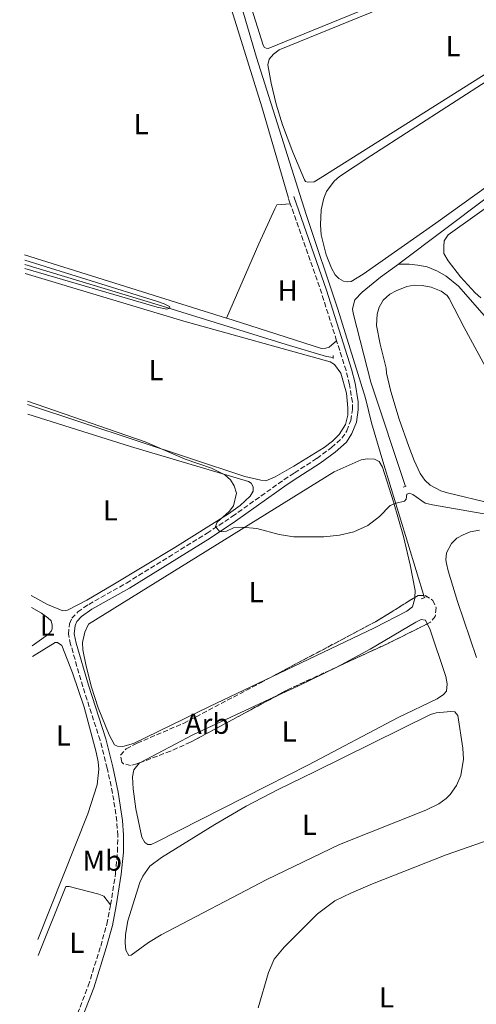
# Model space of a CAD drawing. Units: metres. Extents: x 635503 to 637935, y 4690420 to 4692758.
# Drawn here: x 635521 to 635679, y 4691372 to 4691712 of the extents above; entities that cross this region are included whole.
import ezdxf
from ezdxf.enums import TextEntityAlignment as Align

# ---------------------------------------------------------------- set-up
doc = ezdxf.new("R2010")
doc.units = ezdxf.units.M
doc.header["$MEASUREMENT"] = 0
doc.linetypes.add('DGN Style 2', pattern=[1.7399219301090239, 1.043953158065414, -0.6959687720436097])
doc.linetypes.add('DGN Style 3', pattern=[2.435890702152634, 1.739921930109024, -0.6959687720436097])
for name, color, linetype, lineweight in [('Acequia sin especificar', 4, 'Continuous', 0), ('Camino', 7, 'DGN Style 3', 0), ('Curva de nivel intermedia', 30, 'Continuous', 0), ('Etiqueta de uso rústico', 92, 'Continuous', 0), ('Etiqueta de zona arbolada', 92, 'Continuous', 0), ('Línea de cambio de uso (parcela vista)', 92, 'Continuous', 0), ('Margen derecho', 7, 'Continuous', 0), ('Pontón-alcantarilla (pasos de agua)', 1, 'DGN Style 2', 0), ('Zona arbolada', 92, 'DGN Style 3', 0)]:
    doc.layers.add(name, color=color, linetype=linetype, lineweight=lineweight)
doc.styles.add('Style-Arial', font='arial.ttf')

msp = doc.modelspace()

# ---------------------------------------------------------------- linework, layer by layer
at = {"layer": 'Acequia sin especificar', "color": 4, "linetype": 'Continuous', "lineweight": 0}
for points in [[(635589.9699999997, 4691744.600000001, 396.2100000000065), (635603.1600000003, 4691699.430000001, 396.2100000000065), (635620.2999999998, 4691645.189999999, 396.2100000000065), (635631.29, 4691612.49, 395.8000000000029), (635640.7999999998, 4691581.800000001, 395.8000000000029), (635642.9699999997, 4691573.180000001, 394.9799999999959), (635646.8799999999, 4691559.970000001, 394.5800000000018), (635661.1600000003, 4691512.850000001, 394.5800000000018)], [(635757, 4691704.9, 396.5099999999948), (635729.7199999997, 4691685.060000001, 396.1000000000058), (635682.54, 4691650.779999999, 396.1000000000058), (635652.8600000005, 4691628.460000001, 395.2899999999936), (635652.2100000001, 4691627.99, 395.2100000000065)], [(635629.6600000003, 4691595.74, 395.7899999999936), (635627.3799999999, 4691596.130000001, 395.7899999999936), (635613.3899999997, 4691600.25, 395.7899999999936), (635569.2100000001, 4691613.99, 394.9700000000012), (635523.2100000001, 4691627.930000001, 394.5599999999977)], [(635652.2100000001, 4691627.99, 395.2100000000065), (635646.0300000003, 4691623.51, 394.4700000000012), (635639.6900000004, 4691618.369999999, 394.8800000000047), (635637.1299999999, 4691615.75, 394.4700000000012), (635636.3799999999, 4691612.550000001, 394.8800000000047), (635636.6299999999, 4691611.09, 394.4700000000012), (635642.6299999999, 4691587.26, 394.070000000007), (635654.6100000005, 4691551.26, 394.4700000000012)], [(635682.79, 4691609.279999999, 395.2899999999936), (635672.9400000004, 4691620.430000001, 395.2899999999936), (635668.7000000002, 4691623.91, 394.8800000000047), (635665.6699999999, 4691625.65, 394.8800000000047), (635662.1500000004, 4691627.09, 394.8800000000047), (635658.9500000002, 4691627.720000001, 394.8800000000047), (635655.8799999999, 4691627.980000001, 394.4700000000012), (635652.2100000001, 4691627.99, 395.2100000000065)]]:
    msp.add_polyline3d(points, dxfattribs=at)
at = {"layer": 'Camino', "color": 7, "linetype": 'DGN Style 3', "lineweight": 0, "elevation": 396.5299999999989, "flags": 128}
msp.add_lwpolyline([(635614.8599999992, 4691648.890000002), (635614.1999999997, 4691650.77)], dxfattribs=at)
at = {"layer": 'Camino', "color": 7, "linetype": 'DGN Style 3', "lineweight": 0, "extrusion": (-0.3105032271867321, -0.1105982715204407, 0.9441163954954471), "elevation": -715874.3526183312, "flags": 128}
msp.add_lwpolyline([(-4206329.648705942, 2051698.547627687), (-4206347.332467112, 2051699.21507862), (-4206379.584593624, 2051699.397110692)], dxfattribs=at)
at = {"layer": 'Camino', "color": 7, "linetype": 'DGN Style 3', "lineweight": 0}
for points in [[(635552.8299999986, 4691406.82, 393.679999999993), (635554.5199999983, 4691417.580000003, 393.679999999993), (635555.2199999979, 4691425.130000001, 393.679999999993), (635555.2899999993, 4691430.739999998, 393.679999999993), (635554.9600000008, 4691435.649999999, 393.679999999993), (635553.5199999991, 4691445.38, 394.1199999999953), (635551.6499999983, 4691453.940000002, 394.0899999999965), (635549.1999999986, 4691463.600000002, 394.8999999999943), (635543.2300000006, 4691482.100000003, 394.8999999999943), (635539.0199999994, 4691496.719999999, 394.8999999999943), (635538.2699999984, 4691500.219999999, 394.8999999999943), (635538.6200000016, 4691503.789999999, 394.8999999999943), (635539.4299999987, 4691505.720000001, 394.8999999999943), (635541.5199999984, 4691507.920000002, 394.8999999999943), (635545.249999999, 4691510.550000003, 395.3099999999977), (635558.3400000003, 4691517.910000001, 395.7200000000013), (635586.1399999993, 4691535.120000003, 395.7100000000065), (635594.8200000008, 4691540.899999999, 395.7400000000054), (635612.690000001, 4691553.570000002, 396.1300000000047), (635616.3599999989, 4691555.980000001, 395.7200000000013), (635624.03, 4691560.949999999, 395.7200000000013), (635629.1199999996, 4691564.7, 395.7200000000013), (635632.7099999993, 4691567.899999999, 395.7200000000013), (635634.3599999989, 4691570.450000001, 395.679999999993), (635635.7499999992, 4691574.010000002, 395.7200000000013), (635636.3500000006, 4691577.800000003, 395.8699999999953), (635636.3099999981, 4691580.320000002, 396.0299999999988), (635635.2799999998, 4691586.470000001, 396.1699999999982), (635634.1299999988, 4691591.27, 396.1199999999953), (635630.8599999986, 4691601.580000003, 396.2500000000001)], [(635528.8599999984, 4691336.239999999, 392.9799999999959), (635532.8799999994, 4691347.410000001, 393.7100000000065), (635537.019999999, 4691357.86, 393.2700000000042), (635545.1099999981, 4691378.809999999, 393.679999999993), (635549.4099999985, 4691392.539999999, 393.679999999993), (635551.4999999985, 4691400.120000001, 393.679999999993), (635552.8299999986, 4691406.82, 393.679999999993)]]:
    msp.add_polyline3d(points, dxfattribs=at)
at = {"layer": 'Curva de nivel intermedia', "color": 30, "linetype": 'Continuous', "lineweight": 0, "elevation": 395.0000000000001, "flags": 128}
for points in [[(635523.180000001, 4691629.359999999), (635568.9700000009, 4691615.159999999), (635571.2999999999, 4691614.300000001), (635573.1200000016, 4691613.449999999), (635573.2600000004, 4691612.800000001), (635572.2200000009, 4691612.439999999), (635568.8500000002, 4691613.149999999), (635523.2300000001, 4691626.470000002)], [(635524.1199999999, 4691580.730000001), (635564.7900000011, 4691566.630000001), (635578.570000001, 4691560.699999999), (635587.6200000013, 4691557.599999999), (635592.2400000015, 4691555.23), (635594.2100000005, 4691553.59), (635595.5100000014, 4691551.420000001), (635596.2800000003, 4691548.989999998), (635595.2900000003, 4691544.55), (635593.7500000001, 4691542.569999999), (635589.5700000003, 4691538.91), (635589.0000000005, 4691537.429999999), (635590.4900000012, 4691535.619999998), (635592.8600000006, 4691535.800000001), (635595.2900000003, 4691536.999999999), (635598.0900000008, 4691537.16), (635603.2600000009, 4691536.789999999), (635611.0500000004, 4691534.689999998), (635616.0800000018, 4691533.91), (635626.4500000008, 4691533.83), (635631.870000001, 4691534.429999999), (635636.850000001, 4691535.58), (635641.65, 4691537.730000001), (635645.7300000016, 4691540.83), (635649.3400000012, 4691544.65), (635651.42, 4691545.52), (635654.3200000012, 4691546.189999998), (635654.9200000003, 4691546.91), (635655.0600000012, 4691548.59), (635656.02, 4691548.939999999), (635657.1900000012, 4691548.439999999), (635661.3900000012, 4691545.529999998), (635663.9500000004, 4691544.869999999), (635700.9100000013, 4691538.409999999)]]:
    msp.add_lwpolyline(points, dxfattribs=at)
at = {"layer": 'Línea de cambio de uso (parcela vista)', "color": 92, "linetype": 'Continuous', "lineweight": 0, "elevation": 396.2400000000052, "flags": 128}
msp.add_lwpolyline([(635523.1399999997, 4691631.199999999), (635592.8799999999, 4691609.359999999)], dxfattribs=at)
at = {"layer": 'Línea de cambio de uso (parcela vista)', "color": 92, "linetype": 'Continuous', "lineweight": 0, "extrusion": (-0.02471115309637665, 0.03830845956493246, 0.9989603700039403), "elevation": 164409.3604244349, "flags": 128}
msp.add_lwpolyline([(-3077212.736078261, -3594120.292623031), (-3077221.807405883, -3594119.035687135), (-3077236.646137945, -3594117.280802812)], dxfattribs=at)
at = {"layer": 'Línea de cambio de uso (parcela vista)', "color": 92, "linetype": 'Continuous', "lineweight": 0, "extrusion": (-0.03626009753089367, 0.06317567444500126, 0.9973434912232942), "elevation": 273732.112701477, "flags": 128}
msp.add_lwpolyline([(-2886585.861645965, -3742511.317411239), (-2886585.912201915, -3742511.336539081), (-2886606.621959005, -3742510.493710903), (-2886637.33002635, -3742507.848259988)], dxfattribs=at)
at = {"layer": 'Línea de cambio de uso (parcela vista)', "color": 92, "linetype": 'Continuous', "lineweight": 0}
for points in [[(635719.7100000001, 4691748.460000001, 397.5899999999965), (635607.2000000002, 4691702.52, 397.179999999993), (635606.5800000001, 4691702.59, 397.179999999993), (635606.0099999999, 4691702.800000001, 397.179999999993), (635605.4800000006, 4691703.65, 397.179999999993), (635596.8499999996, 4691731.16, 397.179999999993)], [(635738.7400000002, 4691729.4, 396.7700000000041), (635625.1500000004, 4691657.730000001, 397.179999999993), (635623.1100000005, 4691656.470000001, 397.179999999993), (635620.9299999997, 4691656.34, 397.179999999993), (635620.1299999999, 4691656.57, 397.179999999993), (635619.7800000003, 4691657.15, 397.179999999993), (635615.7400000002, 4691666.65, 397.179999999993), (635612.1799999997, 4691676.16, 397.179999999993), (635609.9500000002, 4691683.310000001, 397.179999999993), (635608.2100000001, 4691690.470000001, 397.179999999993), (635607.1500000004, 4691696.9, 397.179999999993), (635607.6100000005, 4691698.859999999, 397.179999999993), (635609.0199999996, 4691700.52, 396.7700000000041), (635611.0599999997, 4691701.970000001, 396.7700000000041), (635718.2800000003, 4691745.810000001, 396.7700000000041)], [(635614.2000000002, 4691650.77, 396.5299999999988), (635605.0099999999, 4691682.369999999, 396.5299999999988), (635589.6500000004, 4691731.9, 396.5299999999988), (635587.4000000004, 4691737.310000001, 396.5299999999988), (635585.6100000005, 4691738.869999999, 396.5299999999988), (635583.1200000001, 4691739.26, 396.5299999999988), (635576.6299999999, 4691738.08, 396.5299999999988), (635521.4299999997, 4691719.810000001, 395.9600000000065)], [(635625.2599999999, 4691641.630000001, 396.7700000000041), (635625.54, 4691646.800000001, 396.7700000000041), (635626.4400000004, 4691650.789999999, 396.7700000000041), (635627.3899999997, 4691653.09, 396.7700000000041), (635630, 4691656.65, 396.7700000000041), (635631.8600000005, 4691658.300000001, 396.7700000000041), (635642.6600000003, 4691665.460000001, 396.7400000000052), (635684.4199999999, 4691692.4, 396.3500000000058), (635735.4699999997, 4691724.01, 396.679999999993)], [(635740.2000000002, 4691696.029999999, 396.75), (635665.0899999999, 4691642.189999999, 396.3999999999942), (635640.0099999999, 4691624.529999999, 396.3600000000006), (635635.8600000005, 4691621.980000001, 396.3600000000006), (635634.5099999999, 4691621.880000001, 396.3600000000006), (635633.2400000002, 4691622.140000001, 396.3600000000006), (635631.5899999999, 4691623.029999999, 396.3600000000006), (635630.3200000003, 4691624.350000001, 396.3600000000006), (635629.0999999996, 4691626.600000001, 396.4100000000035), (635627.2100000001, 4691631.220000001, 396.6399999999995), (635625.5099999999, 4691638.140000001, 396.7700000000041), (635625.2599999999, 4691641.630000001, 396.7700000000041)], [(635680.6100000005, 4691616.430000001, 396.3600000000006), (635678.7199999997, 4691618.15, 396.3800000000047), (635673.6799999997, 4691623.619999999, 396.570000000007), (635669.3700000001, 4691629.220000001, 396.7700000000041), (635667.9199999999, 4691631.74, 396.7700000000041), (635667.8399999999, 4691634.130000001, 396.3600000000006), (635668.04, 4691636.07, 396.3600000000006), (635669.4100000003, 4691638.16, 396.3600000000006), (635713.8099999997, 4691669.76, 396.4900000000052)], [(635592.8799999999, 4691609.359999999, 396.2400000000052), (635604, 4691635.02, 396.2599999999948), (635609.5, 4691647.16, 396.6499999999942), (635610.2699999996, 4691648.51, 396.6499999999942), (635614.8600000005, 4691648.890000001, 396.5299999999988)], [(635524.1399999997, 4691579.51, 394.9600000000065), (635599.2100000001, 4691554.74, 395.7799999999988), (635604.6699999999, 4691553.390000001, 395.7799999999988), (635606.4800000006, 4691553.230000001, 395.7799999999988), (635609.6699999999, 4691554.609999999, 395.7799999999988), (635616.1500000004, 4691558.32, 395.7799999999988), (635626.5800000001, 4691564.720000001, 395.7799999999988), (635629.4600000001, 4691566.869999999, 395.7799999999988), (635631.7400000002, 4691569.24, 395.7799999999988), (635633.9500000002, 4691572.619999999, 395.7799999999988), (635634.75, 4691575.880000001, 396.1900000000023), (635634.79, 4691578.350000001, 395.8000000000029), (635634.25, 4691583.439999999, 395.7799999999988), (635632.2699999996, 4691590.34, 395.7799999999988), (635630.1200000001, 4691593.369999999, 395.7799999999988), (635628.6200000001, 4691594.25, 395.7799999999988), (635578.0700000003, 4691608.380000001, 395.8399999999965), (635523.2699999996, 4691624.84, 395.3300000000018)], [(635699.8099999997, 4691541.710000001, 396.0399999999936), (635669.1900000004, 4691549.07, 394.8800000000047), (635666.8099999997, 4691549.800000001, 394.820000000007), (635663.1600000003, 4691551.730000001, 394.8800000000047), (635661.3200000003, 4691553.460000001, 395.070000000007), (635659.75, 4691555.779999999, 395.2899999999936), (635657.6100000005, 4691560.27, 395.6999999999971), (635655.79, 4691565.01, 395.8800000000047), (635652.4299999997, 4691574.49, 395.3899999999995), (635649.5700000003, 4691584.029999999, 394.7700000000041), (635648.0499999998, 4691590.42, 394.8800000000047), (635647.9400000004, 4691592.060000001, 395.2899999999936), (635645.8700000001, 4691600.34, 395.6999999999971), (635644.6699999999, 4691606.859999999, 395.6999999999971), (635644.8300000001, 4691610.74, 395.2899999999936), (635645.5899999999, 4691613.119999999, 395.2899999999936), (635646.9100000003, 4691615.550000001, 395.2899999999936), (635649.2199999997, 4691617.600000001, 395.2899999999936), (635651.4000000004, 4691618.810000001, 395.2899999999936), (635655.1500000004, 4691620.25, 395.2899999999936), (635657.5999999996, 4691620.730000001, 395.2899999999936), (635660.4500000002, 4691620.66, 395.2899999999936), (635663.4699999997, 4691620.07, 395.2899999999936), (635667, 4691618.640000001, 395.2899999999936), (635669.0300000003, 4691617.140000001, 395.2899999999936), (635669.7699999996, 4691616.140000001, 395.2899999999936), (635674.9199999999, 4691606.16, 395.6999999999971), (635689.5800000001, 4691579.24, 395.2899999999936)], [(635592.8799999999, 4691609.359999999, 396.2400000000052), (635594.7699999996, 4691608.779999999, 396.2400000000052), (635625.6600000003, 4691598.91, 395.8399999999965), (635627.1399999997, 4691599, 395.8399999999965), (635628.2800000003, 4691599.32, 396.2400000000052), (635630.8600000005, 4691601.58, 396.25)], [(635525.4199999999, 4691513.600000001, 394.9700000000012), (635531.0800000001, 4691510.470000001, 394.9700000000012), (635534.8899999997, 4691508.890000001, 395.3699999999953), (635536.3300000001, 4691508.34, 395.3699999999953), (635537.9600000001, 4691508.529999999, 394.9700000000012), (635544.5800000001, 4691512.029999999, 395.3699999999953), (635553.5999999996, 4691517.33, 395.3399999999965), (635574.9800000006, 4691530.199999999, 395.0500000000029), (635593.5700000003, 4691541.810000001, 394.9700000000012), (635597.5899999999, 4691544.730000001, 395.1000000000058), (635601.0099999999, 4691547.859999999, 395.3699999999953), (635602, 4691549.680000001, 395.7799999999988), (635602.0599999997, 4691551.140000001, 395.7799999999988), (635601.3600000005, 4691552.380000001, 395.3699999999953), (635600.4600000001, 4691552.970000001, 395.3699999999953), (635559.7000000002, 4691565.039999999, 395.5200000000041), (635524.2100000001, 4691576.24, 394.7599999999948)], [(635608.4622999999, 4691485.5241, 394.4700000000012), (635586.9500000002, 4691475.26, 394.4700000000012), (635560.7400000002, 4691462.529999999, 394.4700000000012), (635557.0700000003, 4691461.51, 394.4700000000012), (635555.2400000002, 4691461.560000001, 394.8800000000047), (635554.1200000001, 4691461.99, 394.8800000000047), (635552.3099999997, 4691465.449999999, 394.8699999999953), (635548.54, 4691474.859999999, 394.75), (635546.2199999997, 4691481.970000001, 394.6199999999953), (635544.3600000005, 4691489.17, 394.5099999999948), (635543.29, 4691494.880000001, 394.4700000000012), (635543.1399999997, 4691497.369999999, 394.7799999999988), (635543.9199999999, 4691500.930000001, 394.8800000000047), (635545.2100000001, 4691503.689999999, 394.8800000000047), (635630.0499999998, 4691556.26, 394.8800000000047), (635639.4000000004, 4691560.41, 394.8800000000047), (635641.4600000001, 4691560.810000001, 394.8800000000047), (635643.9400000004, 4691560.67, 394.8800000000047), (635645.5300000003, 4691559.859999999, 394.8800000000047), (635646.6600000003, 4691557.880000001, 394.8800000000047), (635650.4900000002, 4691545.939999999, 394.8800000000047), (635653.9100000003, 4691533.960000001, 394.8800000000047), (635656.3200000003, 4691524.25, 394.8800000000047), (635657.9500000002, 4691515.279999999, 394.8800000000047), (635657.8876, 4691512.909399999, 394.8800000000047)], [(635679.1399999997, 4691492.180000001, 393.25), (635672.5700000003, 4691511.49, 393.25), (635669.3700000001, 4691522.17, 393.25), (635668.8099999997, 4691524.609999999, 392.9799999999959), (635668.6100000005, 4691525.970000001, 392.8399999999965), (635668.8300000001, 4691528.359999999, 393.1399999999995), (635670.5700000003, 4691531.600000001, 393.6600000000035), (635672.4000000004, 4691533.390000001, 393.4400000000023), (635674.5499999998, 4691534.59, 393.25), (635677.0199999996, 4691535.550000001, 393.25), (635680.2100000001, 4691536.119999999, 393.25)], [(635657.8876, 4691512.909399999, 394.8800000000047), (635657.8799999999, 4691512.619999999, 394.8800000000047), (635657.0800000001, 4691509.720000001, 394.8800000000047), (635655.0899999999, 4691508.189999999, 394.8800000000047), (635644, 4691502.480000001, 394.4700000000012), (635608.4622999999, 4691485.5241, 394.4700000000012)], [(635525.5, 4691509.49, 394.3600000000006), (635528.9400000004, 4691507.550000001, 394.3600000000006), (635531.2000000002, 4691505.939999999, 394.7700000000041), (635532.2599999999, 4691504.82, 394.3600000000006), (635532.6100000005, 4691503.33, 394.7700000000041), (635532.6200000001, 4691502.119999999, 394.7700000000041), (635532.4600000001, 4691501.380000001, 394.3600000000006), (635531.4299999997, 4691500.25, 394.3600000000006), (635525.7599999999, 4691496.230000001, 394.3000000000029)], [(635630.9298, 4691488.8904, 393.2299999999959), (635642.4699999997, 4691495.09, 393.25), (635658.2199999997, 4691504.380000001, 393.25), (635660.1100000005, 4691505.27, 393.25), (635661.54, 4691505.050000001, 393.25), (635662.1873000005, 4691503.7894, 393.0754000000015)], [(635662.1873000005, 4691503.7894, 393.0754000000015), (635663.0599999997, 4691502.09, 392.8399999999965), (635668.5899999999, 4691485.59, 392.8399999999965), (635669.0300000003, 4691483.050000001, 392.8399999999965), (635668.8300000001, 4691480.560000001, 392.8399999999965), (635667.7800000003, 4691479.4, 392.8399999999965), (635665.5800000001, 4691477.869999999, 392.8399999999965), (635652.0800000001, 4691471.49, 392.8399999999965), (635621.1600000003, 4691455.109999999, 393.1600000000035), (635606.6200000001, 4691447.789999999, 393.25), (635568.7300000006, 4691428.529999999, 392.8500000000058), (635566.8499999996, 4691427.600000001, 392.8399999999965), (635565.7000000002, 4691427.65, 392.8399999999965), (635564.6500000004, 4691428.359999999, 392.8399999999965), (635563.6399999997, 4691430.17, 393.25), (635561.5300000003, 4691439.939999999, 392.8600000000006), (635560.5599999997, 4691446.890000001, 392.8399999999965), (635560.3700000001, 4691451.01, 392.8399999999965), (635560.8799999999, 4691453.439999999, 392.8399999999965), (635562.8457000004, 4691455.838199999, 392.8399999999965)], [(635525.8300000001, 4691492.5, 393.9499999999971), (635533.6699999999, 4691497.390000001, 394.3500000000058), (635534.5199999996, 4691497.430000001, 394.3500000000058), (635535.9800000006, 4691496.289999999, 394.3500000000058), (635539.7199999997, 4691486.880000001, 394.3500000000058), (635543.6500000004, 4691475.050000001, 394.3500000000058), (635547.7800000003, 4691459.550000001, 394.3500000000058), (635548.4900000002, 4691456.17, 394.3500000000058), (635548.7199999997, 4691453.689999999, 394.0299999999988), (635548.1299999999, 4691448.27, 393.9499999999971), (635544.9400000004, 4691438.26, 393.9499999999971), (635527.7199999997, 4691394.83, 393.8300000000018)], [(635670.2699999996, 4691473.57, 391.6199999999953), (635665.2000000002, 4691473.100000001, 391.6199999999953), (635663.3399999999, 4691472.52, 391.6199999999953), (635623.25, 4691452.710000001, 391.2100000000065), (635610.6799999997, 4691446.609999999, 391.6199999999953), (635599.6200000001, 4691440.82, 391.7899999999936), (635588.8300000001, 4691434.550000001, 391.8399999999965), (635570.3799999999, 4691423.140000001, 391.6199999999953), (635566.4199999999, 4691420.119999999, 391.2700000000041), (635563.9299999997, 4691416.74, 391.2100000000065), (635562.9199999999, 4691414.460000001, 391.2100000000065), (635558.8099999997, 4691401.26, 391.2100000000065), (635557.9699999997, 4691396.49, 391.2100000000065), (635557.8399999999, 4691393.67, 391.2100000000065), (635558.0599999997, 4691391.109999999, 391.2100000000065), (635559.0800000001, 4691389.26, 391.2100000000065), (635559.9699999997, 4691389.390000001, 391.2100000000065), (635565.9000000004, 4691393.82, 391.2100000000065), (635570.2800000003, 4691396.42, 391.2100000000065), (635606.7999999998, 4691415.480000001, 391.2100000000065), (635631.8200000003, 4691427.57, 391.2100000000065), (635661.6900000004, 4691439.470000001, 391.2100000000065), (635666.1600000003, 4691441.689999999, 391.4900000000052), (635668.7400000002, 4691443.480000001, 391.6199999999953), (635670.04, 4691444.869999999, 391.6199999999953), (635672.2100000001, 4691447.99, 391.6199999999953), (635673.7400000002, 4691451.470000001, 391.6199999999953), (635674.6900000004, 4691457.08, 391.6199999999953), (635674.4000000004, 4691460.859999999, 391.6199999999953), (635672.6699999999, 4691472.109999999, 391.6199999999953), (635671.6500000004, 4691473.390000001, 391.6199999999953), (635670.2699999996, 4691473.57, 391.6199999999953)], [(635603.7300000006, 4691371.199999999, 394.1100000000006), (635607.29, 4691383.460000001, 394.5099999999948), (635609.3200000003, 4691388.060000001, 394.5099999999948), (635612.7000000002, 4691392.210000001, 394.5099999999948), (635624.2800000003, 4691403.680000001, 394.5099999999948), (635630.2999999998, 4691408.15, 394.5099999999948), (635635.9500000002, 4691410.92, 394.5099999999948), (635643.25, 4691413.99, 394.5099999999948), (635668.6900000004, 4691424, 394.5099999999948), (635683.5, 4691429.180000001, 394.5099999999948), (635685.6900000004, 4691429.539999999, 394.5099999999948), (635687.8399999999, 4691429.300000001, 394.5099999999948), (635689.2699999996, 4691428.359999999, 394.5099999999948), (635691.7000000002, 4691424.850000001, 394.5099999999948), (635692.75, 4691422.600000001, 394.5099999999948)], [(635527.8300000001, 4691389.300000001, 393.320000000007), (635537.4000000004, 4691413.09, 393.320000000007), (635538.5099999999, 4691413.07, 393.7299999999959), (635548.75, 4691410.5, 393.7299999999959), (635550.5300000003, 4691409.730000001, 393.7299999999959), (635552.8300000001, 4691406.82, 393.679999999993)]]:
    msp.add_polyline3d(points, dxfattribs=at)
at = {"layer": 'Margen derecho', "color": 7, "linetype": 'Continuous', "lineweight": 0}
msp.add_polyline3d([(635538.8799999988, 4691357.13, 393.2700000000042), (635546.9999999991, 4691378.149999999, 393.679999999993), (635551.3299999987, 4691391.970000001, 393.679999999993), (635553.4499999997, 4691399.660000001, 393.679999999993), (635554.7999999998, 4691406.469999999, 393.679999999993), (635556.510000002, 4691417.330000003, 393.679999999993), (635557.2199999985, 4691425.030000002, 393.679999999993), (635557.300000001, 4691430.79, 393.679999999993), (635556.949999998, 4691435.870000001, 393.679999999993), (635555.4899999984, 4691445.739999999, 394.1199999999953), (635553.6000000017, 4691454.399999999, 394.0899999999965), (635551.1299999974, 4691464.15, 394.8999999999943), (635545.1399999994, 4691482.690000001, 394.8999999999943), (635540.9599999996, 4691497.199999999, 394.8999999999943), (635540.2899999992, 4691500.330000003, 394.8999999999943), (635540.5799999975, 4691503.29, 394.8999999999943), (635541.1299999994, 4691504.609999999, 394.8999999999943), (635542.8299999982, 4691506.399999999, 394.8999999999943), (635546.3099999984, 4691508.850000001, 395.3099999999977), (635559.3599999996, 4691516.190000002, 395.7200000000013), (635587.2199999989, 4691533.430000001, 395.7100000000065), (635595.9499999996, 4691539.25, 395.7400000000054), (635613.8199999998, 4691551.920000004, 396.1300000000047), (635617.4499999997, 4691554.309999999, 395.7200000000013), (635625.1700000024, 4691559.300000002, 395.7200000000013), (635630.379999998, 4691563.140000002, 395.7200000000013), (635634.2399999981, 4691566.590000001, 395.7200000000013), (635636.1499999971, 4691569.539999999, 395.679999999993), (635637.6900000017, 4691573.489999998, 395.7200000000013), (635638.36, 4691577.660000003, 395.8699999999953), (635638.3099999984, 4691580.510000002, 396.0299999999988), (635637.2399999979, 4691586.870000003, 396.1699999999982), (635636.0599999976, 4691591.800000002, 396.1199999999953), (635627.4200000009, 4691619.080000003, 396.4700000000012), (635616.0899999985, 4691651.430000001, 396.5299999999989)], dxfattribs=at)
at = {"layer": 'Pontón-alcantarilla (pasos de agua)', "color": 1, "linetype": 'DGN Style 2', "lineweight": 0, "elevation": 395.7899999999936, "flags": 128}
msp.add_lwpolyline([(635629.6699999999, 4691596.49), (635629.6600000003, 4691595)], dxfattribs=at)
at = {"layer": 'Pontón-alcantarilla (pasos de agua)', "color": 1, "linetype": 'DGN Style 2', "lineweight": 0, "extrusion": (0.2283747277665057, 0.07612490924126691, 0.97059259316697), "elevation": 502694.0493409701, "flags": 128}
msp.add_lwpolyline([(4249784.685148297, -2025175.503352222), (4249784.685148296, -2025177.164977932)], dxfattribs=at)
at = {"layer": 'Pontón-alcantarilla (pasos de agua)', "color": 1, "linetype": 'DGN Style 2', "lineweight": 0, "extrusion": (0.1683015525740671, 0.0644216469562238, 0.9836282015093946), "elevation": 409605.6598555503, "flags": 128}
msp.add_lwpolyline([(4154261.764604008, -2233536.497947511), (4154261.764604008, -2233538.773073882)], dxfattribs=at)
at = {"layer": 'Zona arbolada', "color": 92, "linetype": 'DGN Style 3', "lineweight": 0, "extrusion": (-0.1389773493018935, 0.2263963863752408, 0.9640694853677572), "elevation": 974182.3048286287, "flags": 128}
msp.add_lwpolyline([(-2996081.648756977, -3533906.943911476), (-2996122.11890584, -3533904.331453414), (-2996138.097597842, -3533904.331453413)], dxfattribs=at)
at = {"layer": 'Zona arbolada', "color": 92, "linetype": 'DGN Style 3', "lineweight": 0, "extrusion": (-0.173096548008588, 0.3434725343283382, 0.9230732382804623), "elevation": 1501738.268664275, "flags": 128}
msp.add_lwpolyline([(-2679018.996543008, -3603042.29347285), (-2679003.601935149, -3603042.413330094), (-2678984.378187633, -3603043.119213864)], dxfattribs=at)
at = {"layer": 'Zona arbolada', "color": 92, "linetype": 'DGN Style 3', "lineweight": 0, "extrusion": (0.08666304367547514, -0.2202331176631395, 0.9715898778524181), "elevation": -977750.0563891787, "flags": 128}
msp.add_lwpolyline([(2309391.292046165, 4015571.134036956), (2309373.014186792, 4015570.041802917), (2309367.257301723, 4015569.329421257)], dxfattribs=at)
at = {"layer": 'Zona arbolada', "color": 92, "linetype": 'DGN Style 3', "lineweight": 0}
msp.add_polyline3d([(635561.8700000001, 4691455.470000001, 394.6100000000006), (635559.7300000006, 4691454.92, 394.8500000000058), (635557.25, 4691455.51, 395.4199999999983), (635556.6600000003, 4691456.08, 395.6199999999953), (635556.2599999999, 4691458.470000001, 396.2400000000052), (635558.2199999997, 4691460.710000001, 396.2400000000052), (635562.0099999999, 4691462.600000001, 396.2400000000052), (635578.0199999996, 4691469.460000001, 396.2400000000052), (635604.54, 4691483.439999999, 396.2799999999988), (635644.2699999996, 4691504.550000001, 397.0500000000029), (635658.9800000006, 4691513.58, 397.0500000000029), (635661.4199999999, 4691513.57, 397.0500000000029), (635664.0899999999, 4691511.930000001, 397.0500000000029), (635665.2300000006, 4691509.359999999, 397.0500000000029), (635664.9299999997, 4691506.41, 397.0500000000029), (635663.3399999999, 4691504.359999999, 397.0500000000029), (635648.3899999997, 4691496.960000001, 397), (635614.3099999997, 4691481.210000001, 396.4700000000012), (635580.4100000003, 4691462.930000001, 395.3500000000058), (635573.5300000003, 4691459.869999999, 395.0500000000029)], close=True, dxfattribs=at)
for points in [[(635657.8876, 4691512.909399999, 397.0500000000029), (635658.9800000006, 4691513.58, 397.0500000000029), (635661.4199999999, 4691513.57, 397.0500000000029), (635664.0899999999, 4691511.930000001, 397.0500000000029), (635665.2300000006, 4691509.359999999, 397.0500000000029), (635664.9299999997, 4691506.41, 397.0500000000029), (635663.3399999999, 4691504.359999999, 397.0500000000029), (635662.1873000005, 4691503.7894, 397.0461000000068)], [(635562.8457000004, 4691455.838199999, 394.6468000000023), (635561.8700000001, 4691455.470000001, 394.6100000000006), (635559.7300000006, 4691454.92, 394.8500000000058), (635557.25, 4691455.51, 395.4199999999983), (635556.6600000003, 4691456.08, 395.6199999999953), (635556.2599999999, 4691458.470000001, 396.2400000000052), (635558.2199999997, 4691460.710000001, 396.2400000000052), (635562.0099999999, 4691462.600000001, 396.2400000000052), (635578.0199999996, 4691469.460000001, 396.2400000000052), (635604.54, 4691483.439999999, 396.2799999999988), (635608.4622999999, 4691485.5241, 396.3559999999998)], [(635609.2063999996, 4691478.457900001, 396.3013999999966), (635580.4100000003, 4691462.930000001, 395.3500000000058), (635573.5300000003, 4691459.869999999, 395.0500000000029), (635562.8457000004, 4691455.838199999, 394.6468000000023)]]:
    msp.add_polyline3d(points, dxfattribs=at)

# ---------------------------------------------------------------- texts
at = {"layer": 'Etiqueta de uso rústico', "color": 92, "linetype": 'Continuous', "lineweight": 0, "style": 'Style-Arial'}
for s, p in [('L', (635671.0714203789, 4691703.330010001, 396.8999999999942)), ('L', (635563.3714203788, 4691676.400009998, 396.2200000000012)), ('H', (635613.9716459898, 4691618.920010001, 396.3699999999953)), ('L', (635568.5414203788, 4691591.450009999, 395.4600000000065)), ('L', (635552.7314203792, 4691543.020009999, 395.3699999999953)), ('L', (635603.1014203813, 4691514.770009998, 394.820000000007)), ('L', (635530.971420382, 4691503.210010001, 394.3500000000058)), ('L', (635536.5114203808, 4691465.250009999, 394.1900000000023)), ('L', (635614.4814203785, 4691466.630009998, 392.9600000000065)), ('L', (635621.481420379, 4691434.430009997, 391.3899999999995)), ('Mb', (635549.9502462433, 4691422.050009998, 393.75)), ('L', (635541.1714203812, 4691393.680009997, 393.5)), ('L', (635648.0814203799, 4691374.850010002, 394.1699999999983))]:
    msp.add_text(s, height=7.000000000000002, dxfattribs=at).set_placement(p, align=Align.MIDDLE_CENTER)
at = {"layer": 'Etiqueta de zona arbolada', "color": 92, "linetype": 'Continuous', "lineweight": 0, "style": 'Style-Arial'}
msp.add_text('Arb', height=7.000000000000002, dxfattribs=at).set_placement((635586.163508088, 4691469.33001, 393.5599999999977), align=Align.MIDDLE_CENTER)

doc.saveas('drawing.dxf')
